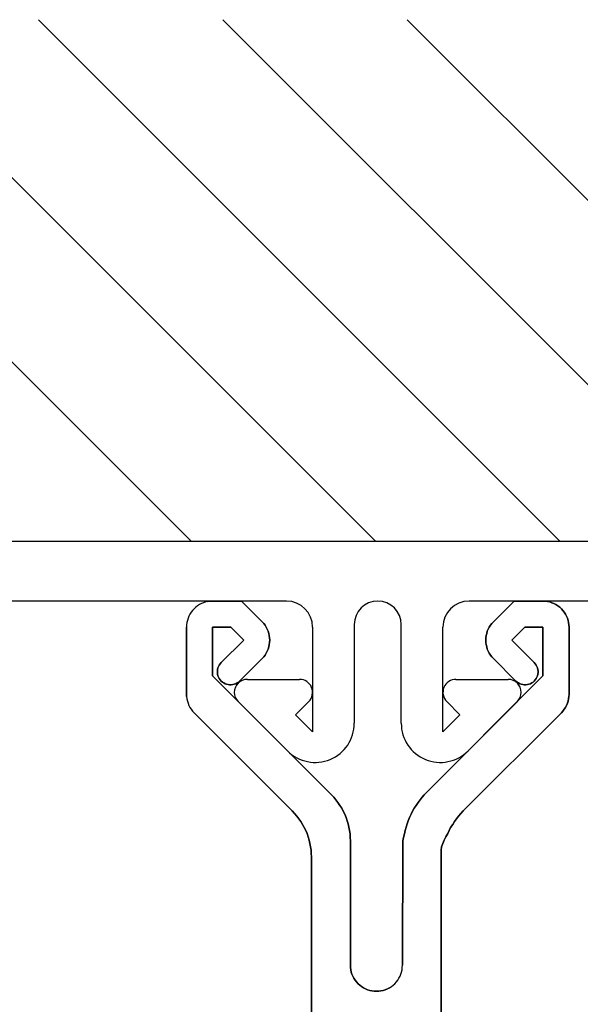
# Model space of a CAD drawing. Extents: x 787 to 957, y 294 to 374.
# Drawn here: x 858 to 880, y 336 to 374 of the extents above; entities that cross this region are included whole.
import ezdxf

# ---------------------------------------------------------------- set-up
doc = ezdxf.new("R2010")
doc.units = 0
doc.layers.get('0').update_dxf_attribs({"linetype": 'CONTINUOUS'})

msp = doc.modelspace()

# ---------------------------------------------------------------- linework, layer by layer
for p, q in [((844.971229, 374.118226), (864.971229, 354.118226)), ((852.042297, 374.118226), (872.042297, 354.118226)), ((859.113364, 374.118226), (879.113364, 354.118226)), ((866.184432, 374.118226), (886.184432, 354.118226)), ((873.2555, 374.118226), (893.2555, 354.118226)), ((809.126458, 354.118226), (935.126458, 354.118226)), ((868.626458, 351.818226), (845.626458, 351.818226)), ((865.147964, 351.586009), (865.084794, 351.526415)), ((865.147964, 351.586009), (865.084794, 351.526415)), ((865.217092, 351.637855), (865.147964, 351.586009)), ((865.217092, 351.637855), (865.147964, 351.586009)), ((865.291982, 351.685729), (865.217092, 351.637855)), ((865.291982, 351.685729), (865.217092, 351.637855)), ((865.368659, 351.726054), (865.291982, 351.685729)), ((865.368659, 351.726054), (865.291982, 351.685729)), ((865.44931, 351.758632), (865.368659, 351.726054)), ((865.44931, 351.758632), (865.368659, 351.726054)), ((865.531947, 351.785648), (865.44931, 351.758632)), ((865.531947, 351.785648), (865.44931, 351.758632)), ((865.616371, 351.80293), (865.531947, 351.785648)), ((865.616371, 351.80293), (865.531947, 351.785648)), ((865.616371, 351.80293), (865.702584, 351.814452)), ((865.702584, 351.814452), (865.616371, 351.80293)), ((865.702584, 351.814452), (865.790981, 351.818226)), ((865.702584, 351.814452), (865.790981, 351.818226)), ((865.790981, 351.818226), (866.90201, 351.818226)), ((866.90201, 351.818226), (865.790981, 351.818226)), ((867.69282, 351.027614), (866.90201, 351.818226)), ((866.90201, 351.818226), (867.69282, 351.027614)), ((898.626458, 351.818226), (875.626458, 351.818226)), ((877.350899, 351.818226), (876.560287, 351.027614)), ((876.560287, 351.027614), (877.350899, 351.818226)), ((877.350899, 351.818226), (878.462126, 351.818226)), ((878.462126, 351.818226), (877.350899, 351.818226)), ((878.462126, 351.818226), (878.550324, 351.814452)), ((878.550324, 351.814452), (878.462126, 351.818226)), ((878.550324, 351.814452), (878.636736, 351.80293)), ((878.636736, 351.80293), (878.550324, 351.814452)), ((878.636736, 351.80293), (878.72116, 351.785648)), ((878.72116, 351.785648), (878.636736, 351.80293)), ((878.72116, 351.785648), (878.803598, 351.758632)), ((878.803598, 351.758632), (878.72116, 351.785648)), ((878.803598, 351.758632), (878.884249, 351.726054)), ((878.884249, 351.726054), (878.803598, 351.758632)), ((878.884249, 351.726054), (878.960926, 351.685729)), ((878.960926, 351.685729), (878.884249, 351.726054)), ((878.960926, 351.685729), (879.035816, 351.637855)), ((879.035816, 351.637855), (878.960926, 351.685729)), ((879.035816, 351.637855), (879.104945, 351.586009)), ((879.104945, 351.586009), (879.035816, 351.637855)), ((879.104945, 351.586009), (879.168313, 351.526415)), ((879.168313, 351.526415), (879.104945, 351.586009)), ((864.885155, 351.242549), (864.852577, 351.161899)), ((864.885155, 351.242549), (864.852577, 351.161899)), ((864.92548, 351.319227), (864.885155, 351.242549)), ((864.92548, 351.319227), (864.885155, 351.242549)), ((864.973354, 351.394116), (864.92548, 351.319227)), ((864.973354, 351.394116), (864.92548, 351.319227)), ((865.0252, 351.463245), (864.973354, 351.394116)), ((865.0252, 351.463245), (864.973354, 351.394116)), ((865.084794, 351.526415), (865.0252, 351.463245)), ((865.084794, 351.526415), (865.0252, 351.463245)), ((879.168313, 351.526415), (879.227708, 351.463245)), ((879.227708, 351.463245), (879.168313, 351.526415)), ((879.227708, 351.463245), (879.279555, 351.394116)), ((879.279555, 351.394116), (879.227708, 351.463245)), ((879.279555, 351.394116), (879.327627, 351.319227)), ((879.327627, 351.319227), (879.279555, 351.394116)), ((879.327627, 351.319227), (879.367754, 351.242549)), ((879.367754, 351.242549), (879.327627, 351.319227)), ((879.367754, 351.242549), (879.40053, 351.161899)), ((879.40053, 351.161899), (879.367754, 351.242549)), ((864.796757, 350.908625), (864.792983, 350.820227)), ((864.796757, 350.908625), (864.792983, 350.820227)), ((864.808279, 350.994837), (864.796757, 350.908625)), ((864.808279, 350.994837), (864.796757, 350.908625)), ((864.825561, 351.079262), (864.808279, 350.994837)), ((864.825561, 351.079262), (864.808279, 350.994837)), ((864.852577, 351.161899), (864.825561, 351.079262)), ((864.852577, 351.161899), (864.825561, 351.079262)), ((867.752215, 350.964246), (867.69282, 351.027614)), ((867.69282, 351.027614), (867.752215, 350.964246)), ((867.804062, 350.895117), (867.752215, 350.964246)), ((867.752215, 350.964246), (867.804062, 350.895117)), ((867.852134, 350.820227), (867.804062, 350.895117)), ((867.804062, 350.895117), (867.852134, 350.820227)), ((871.226458, 350.918226), (871.226458, 347.13244)), ((873.026458, 347.13244), (873.026458, 350.918226)), ((876.400972, 350.820227), (876.448846, 350.895117)), ((876.448846, 350.895117), (876.400972, 350.820227)), ((876.448846, 350.895117), (876.500693, 350.964246)), ((876.500693, 350.964246), (876.448846, 350.895117)), ((876.500693, 350.964246), (876.560287, 351.027614)), ((876.560287, 351.027614), (876.500693, 350.964246)), ((879.40053, 351.161899), (879.427347, 351.079262)), ((879.427347, 351.079262), (879.40053, 351.161899)), ((879.427347, 351.079262), (879.44463, 350.994837)), ((879.44463, 350.994837), (879.427347, 351.079262)), ((879.44463, 350.994837), (879.456151, 350.908625)), ((879.456151, 350.908625), (879.44463, 350.994837)), ((879.456151, 350.908625), (879.459925, 350.820227)), ((879.459925, 350.820227), (879.456151, 350.908625)), ((864.792983, 348.241005), (864.792983, 350.820227)), ((864.792983, 350.820227), (864.792983, 348.241005)), ((865.790981, 348.947192), (865.790981, 350.820227)), ((865.790981, 350.820227), (866.487634, 350.820227)), ((866.487634, 350.820227), (865.790981, 350.820227)), ((865.790981, 350.820227), (865.790981, 348.947192)), ((866.487634, 350.820227), (866.986434, 350.321228)), ((866.986434, 350.321228), (866.487634, 350.820227)), ((867.890473, 350.74355), (867.852134, 350.820227)), ((867.852134, 350.820227), (867.890473, 350.74355)), ((867.925038, 350.6629), (867.890473, 350.74355)), ((867.890473, 350.74355), (867.925038, 350.6629)), ((867.949868, 350.580461), (867.925038, 350.6629)), ((867.925038, 350.6629), (867.949868, 350.580461)), ((867.969137, 350.496037), (867.949868, 350.580461)), ((867.949868, 350.580461), (867.969137, 350.496037)), ((867.980658, 350.409626), (867.969137, 350.496037)), ((867.969137, 350.496037), (867.980658, 350.409626)), ((869.626458, 350.818226), (869.626458, 346.808175)), ((874.626458, 346.808175), (874.626458, 350.818226)), ((876.272448, 350.409626), (876.28397, 350.496037)), ((876.28397, 350.496037), (876.272448, 350.409626)), ((876.28397, 350.496037), (876.30304, 350.580461)), ((876.30304, 350.580461), (876.28397, 350.496037)), ((876.30304, 350.580461), (876.328069, 350.6629)), ((876.328069, 350.6629), (876.30304, 350.580461)), ((876.328069, 350.6629), (876.362634, 350.74355)), ((876.362634, 350.74355), (876.328069, 350.6629)), ((876.362634, 350.74355), (876.400972, 350.820227)), ((876.400972, 350.820227), (876.362634, 350.74355)), ((877.765473, 350.820227), (877.266474, 350.321228)), ((877.266474, 350.321228), (877.765473, 350.820227)), ((877.765473, 350.820227), (878.462126, 350.820227)), ((878.462126, 350.820227), (877.765473, 350.820227)), ((878.462126, 350.820227), (878.462126, 348.947192)), ((878.462126, 348.947192), (878.462126, 350.820227)), ((879.459925, 350.820227), (879.459925, 348.241005)), ((879.459925, 348.241005), (879.459925, 350.820227)), ((866.124906, 349.4597), (866.986434, 350.321228)), ((866.986434, 350.321228), (866.124906, 349.4597)), ((867.949868, 350.06418), (867.969137, 350.148605)), ((867.969137, 350.148605), (867.949868, 350.06418)), ((867.969137, 350.148605), (867.980658, 350.235016)), ((867.980658, 350.235016), (867.969137, 350.148605)), ((867.984433, 350.321228), (867.980658, 350.409626)), ((867.980658, 350.409626), (867.984433, 350.321228)), ((867.980658, 350.235016), (867.984433, 350.321228)), ((867.984433, 350.321228), (867.980658, 350.235016)), ((876.268475, 350.321228), (876.272448, 350.409626)), ((876.272448, 350.409626), (876.268475, 350.321228)), ((876.272448, 350.235016), (876.268475, 350.321228)), ((876.268475, 350.321228), (876.272448, 350.235016)), ((876.28397, 350.148605), (876.272448, 350.235016)), ((876.272448, 350.235016), (876.28397, 350.148605)), ((876.30304, 350.06418), (876.28397, 350.148605)), ((876.28397, 350.148605), (876.30304, 350.06418)), ((877.266474, 350.321228), (878.128201, 349.4597)), ((878.128201, 349.4597), (877.266474, 350.321228)), ((867.752215, 349.680395), (867.804062, 349.749326)), ((867.804062, 349.749326), (867.752215, 349.680395)), ((867.804062, 349.749326), (867.852134, 349.824215)), ((867.852134, 349.824215), (867.804062, 349.749326)), ((867.852134, 349.824215), (867.890473, 349.901091)), ((867.890473, 349.901091), (867.852134, 349.824215)), ((867.890473, 349.901091), (867.925038, 349.981543)), ((867.925038, 349.981543), (867.890473, 349.901091)), ((867.925038, 349.981543), (867.949868, 350.06418)), ((867.949868, 350.06418), (867.925038, 349.981543)), ((876.328069, 349.981543), (876.30304, 350.06418)), ((876.30304, 350.06418), (876.328069, 349.981543)), ((876.362634, 349.901091), (876.328069, 349.981543)), ((876.328069, 349.981543), (876.362634, 349.901091)), ((876.400972, 349.824215), (876.362634, 349.901091)), ((876.362634, 349.901091), (876.400972, 349.824215)), ((876.448846, 349.749326), (876.400972, 349.824215)), ((876.400972, 349.824215), (876.448846, 349.749326)), ((876.500693, 349.680395), (876.448846, 349.749326)), ((876.448846, 349.749326), (876.500693, 349.680395)), ((866.021212, 349.311907), (866.050016, 349.363753)), ((866.050016, 349.363753), (866.021212, 349.311907)), ((866.050016, 349.363753), (866.08458, 349.413614)), ((866.08458, 349.413614), (866.050016, 349.363753)), ((866.08458, 349.413614), (866.124906, 349.4597)), ((866.124906, 349.4597), (866.08458, 349.413614)), ((866.829106, 348.753314), (867.69282, 349.617027)), ((867.69282, 349.617027), (866.829106, 348.753314)), ((867.69282, 349.617027), (867.752215, 349.680395)), ((867.752215, 349.680395), (867.69282, 349.617027)), ((876.560287, 349.617027), (876.500693, 349.680395)), ((876.500693, 349.680395), (876.560287, 349.617027)), ((876.560287, 349.617027), (877.423802, 348.753314)), ((877.423802, 348.753314), (876.560287, 349.617027)), ((878.168328, 349.413614), (878.128201, 349.4597)), ((878.128201, 349.4597), (878.168328, 349.413614)), ((878.202892, 349.363753), (878.168328, 349.413614)), ((878.168328, 349.413614), (878.202892, 349.363753)), ((878.231696, 349.311907), (878.202892, 349.363753)), ((878.202892, 349.363753), (878.231696, 349.311907)), ((865.790981, 348.947192), (870.346932, 344.389454)), ((870.346932, 344.389454), (865.790981, 348.947192)), ((865.978901, 349.137297), (865.986648, 349.196692)), ((865.986648, 349.196692), (865.978901, 349.137297)), ((865.978901, 349.075716), (865.978901, 349.137297)), ((865.978901, 349.137297), (865.978901, 349.075716)), ((865.986648, 349.016321), (865.978901, 349.075716)), ((865.978901, 349.075716), (865.986648, 349.016321)), ((865.986648, 349.196692), (866.000156, 349.254299)), ((866.000156, 349.254299), (865.986648, 349.196692)), ((866.000156, 348.958714), (865.986648, 349.016321)), ((865.986648, 349.016321), (866.000156, 348.958714)), ((866.000156, 349.254299), (866.021212, 349.311907)), ((866.021212, 349.311907), (866.000156, 349.254299)), ((866.021212, 348.901106), (866.000156, 348.958714)), ((866.000156, 348.958714), (866.021212, 348.901106)), ((873.906175, 344.389454), (878.462126, 348.947192)), ((878.462126, 348.947192), (873.906175, 344.389454)), ((878.462126, 348.947192), (873.906175, 344.389454)), ((878.252752, 349.254299), (878.231696, 349.311907)), ((878.231696, 349.311907), (878.252752, 349.254299)), ((878.231696, 348.901106), (878.252752, 348.958714)), ((878.252752, 348.958714), (878.231696, 348.901106)), ((878.26626, 349.196692), (878.252752, 349.254299)), ((878.252752, 349.254299), (878.26626, 349.196692)), ((878.252752, 348.958714), (878.26626, 349.016321)), ((878.26626, 349.016321), (878.252752, 348.958714)), ((878.274008, 349.137297), (878.26626, 349.196692)), ((878.26626, 349.196692), (878.274008, 349.137297)), ((878.26626, 349.016321), (878.274008, 349.075716)), ((878.274008, 349.075716), (878.26626, 349.016321)), ((878.274008, 349.075716), (878.274008, 349.137297)), ((878.274008, 349.137297), (878.274008, 349.075716)), ((866.050016, 348.847472), (866.021212, 348.901106)), ((866.021212, 348.901106), (866.050016, 348.847472)), ((866.08458, 348.7994), (866.050016, 348.847472)), ((866.050016, 348.847472), (866.08458, 348.7994)), ((866.124906, 348.753314), (866.08458, 348.7994)), ((866.08458, 348.7994), (866.124906, 348.753314)), ((866.169005, 348.713187), (866.124906, 348.753314)), ((866.124906, 348.753314), (866.169005, 348.713187)), ((866.218865, 348.678623), (866.169005, 348.713187)), ((866.169005, 348.713187), (866.218865, 348.678623)), ((866.272698, 348.651607), (866.218865, 348.678623)), ((866.218865, 348.678623), (866.272698, 348.651607)), ((866.328319, 348.63055), (866.272698, 348.651607)), ((866.272698, 348.651607), (866.328319, 348.63055)), ((866.387715, 348.615255), (866.328319, 348.63055)), ((866.328319, 348.63055), (866.387715, 348.615255)), ((866.447308, 348.607507), (866.387715, 348.615255)), ((866.387715, 348.615255), (866.447308, 348.607507)), ((866.506704, 348.607507), (866.447308, 348.607507)), ((866.447308, 348.607507), (866.506704, 348.607507)), ((866.566297, 348.615255), (866.506704, 348.607507)), ((866.506704, 348.607507), (866.566297, 348.615255)), ((866.625693, 348.63055), (866.566297, 348.615255)), ((866.566297, 348.615255), (866.625693, 348.63055)), ((866.681314, 348.651607), (866.625693, 348.63055)), ((866.625693, 348.63055), (866.681314, 348.651607)), ((866.735147, 348.678623), (866.681314, 348.651607)), ((866.681314, 348.651607), (866.735147, 348.678623)), ((866.785007, 348.713187), (866.735147, 348.678623)), ((866.735147, 348.678623), (866.785007, 348.713187)), ((866.829106, 348.753314), (866.785007, 348.713187)), ((866.785007, 348.713187), (866.829106, 348.753314)), ((867.126458, 348.818226), (869.126458, 348.818226)), ((875.126458, 348.818226), (877.126458, 348.818226)), ((877.467901, 348.713187), (877.423802, 348.753314)), ((877.423802, 348.753314), (877.467901, 348.713187)), ((877.517761, 348.678623), (877.467901, 348.713187)), ((877.467901, 348.713187), (877.517761, 348.678623)), ((877.571595, 348.651607), (877.517761, 348.678623)), ((877.517761, 348.678623), (877.571595, 348.651607)), ((877.627216, 348.63055), (877.571595, 348.651607)), ((877.571595, 348.651607), (877.627216, 348.63055)), ((877.686809, 348.615255), (877.627216, 348.63055)), ((877.627216, 348.63055), (877.686809, 348.615255)), ((877.746205, 348.607507), (877.686809, 348.615255)), ((877.686809, 348.615255), (877.746205, 348.607507)), ((877.805798, 348.607507), (877.746205, 348.607507)), ((877.746205, 348.607507), (877.805798, 348.607507)), ((877.865194, 348.615255), (877.805798, 348.607507)), ((877.805798, 348.607507), (877.865194, 348.615255)), ((877.924589, 348.63055), (877.865194, 348.615255)), ((877.865194, 348.615255), (877.924589, 348.63055)), ((877.980408, 348.651607), (877.924589, 348.63055)), ((877.924589, 348.63055), (877.980408, 348.651607)), ((878.034043, 348.678623), (877.980408, 348.651607)), ((877.980408, 348.651607), (878.034043, 348.678623)), ((878.083903, 348.713187), (878.034043, 348.678623)), ((878.034043, 348.678623), (878.083903, 348.713187)), ((878.128201, 348.753314), (878.083903, 348.713187)), ((878.083903, 348.713187), (878.128201, 348.753314)), ((878.128201, 348.753314), (878.168328, 348.7994)), ((878.168328, 348.7994), (878.128201, 348.753314)), ((878.168328, 348.7994), (878.202892, 348.847472)), ((878.202892, 348.847472), (878.168328, 348.7994)), ((878.202892, 348.847472), (878.231696, 348.901106)), ((878.231696, 348.901106), (878.202892, 348.847472)), ((864.792983, 348.241005), (864.796757, 348.154594)), ((864.796757, 348.154594), (864.792983, 348.241005)), ((879.459925, 348.241005), (879.456151, 348.154594)), ((879.456151, 348.154594), (879.459925, 348.241005)), ((864.796757, 348.154594), (864.808279, 348.068382)), ((864.796757, 348.154594), (864.808279, 348.068382)), ((864.808279, 348.068382), (864.825561, 347.983758)), ((864.808279, 348.068382), (864.825561, 347.983758)), ((864.825561, 347.983758), (864.852577, 347.899334)), ((864.825561, 347.983758), (864.852577, 347.899334)), ((864.852577, 347.899334), (864.885155, 347.818882)), ((864.852577, 347.899334), (864.885155, 347.818882)), ((864.885155, 347.818882), (864.92548, 347.742006)), ((864.885155, 347.818882), (864.92548, 347.742006)), ((868.665797, 346.071779), (866.772904, 347.964673)), ((869.480011, 347.964673), (868.974986, 347.459647)), ((875.27793, 347.459647), (874.772904, 347.964673)), ((877.480011, 347.964673), (875.587118, 346.071779)), ((879.367754, 347.818882), (879.327627, 347.742006)), ((879.327627, 347.742006), (879.367754, 347.818882)), ((879.40053, 347.899334), (879.367754, 347.818882)), ((879.367754, 347.818882), (879.40053, 347.899334)), ((879.427347, 347.983758), (879.40053, 347.899334)), ((879.40053, 347.899334), (879.427347, 347.983758)), ((879.44463, 348.068382), (879.427347, 347.983758)), ((879.427347, 347.983758), (879.44463, 348.068382)), ((879.456151, 348.154594), (879.44463, 348.068382)), ((879.44463, 348.068382), (879.456151, 348.154594)), ((864.92548, 347.742006), (864.973354, 347.669103)), ((864.92548, 347.742006), (864.973354, 347.669103)), ((864.973354, 347.669103), (865.0252, 347.599974)), ((864.973354, 347.669103), (865.0252, 347.599974)), ((865.0252, 347.599974), (865.084794, 347.534818)), ((865.0252, 347.599974), (865.084794, 347.534818)), ((865.084794, 347.534818), (868.849934, 343.769479)), ((868.849934, 343.769479), (865.084794, 347.534818)), ((868.974986, 347.459647), (869.626458, 346.808175)), ((874.626458, 346.808175), (875.27793, 347.459647)), ((879.168313, 347.534818), (875.402974, 343.769479)), ((875.402974, 343.769479), (879.168313, 347.534818)), ((879.227708, 347.599974), (879.168313, 347.534818)), ((879.168313, 347.534818), (879.227708, 347.599974)), ((879.279555, 347.669103), (879.227708, 347.599974)), ((879.227708, 347.599974), (879.279555, 347.669103)), ((879.327627, 347.742006), (879.279555, 347.669103)), ((879.279555, 347.669103), (879.327627, 347.742006)), ((870.346932, 344.389454), (870.437117, 344.295295)), ((870.437117, 344.295295), (870.346932, 344.389454)), ((870.437117, 344.295295), (870.521542, 344.195575)), ((870.521542, 344.195575), (870.437117, 344.295295)), ((870.521542, 344.195575), (870.600206, 344.091882)), ((870.600206, 344.091882), (870.521542, 344.195575)), ((870.600206, 344.091882), (870.675096, 343.984414)), ((870.675096, 343.984414), (870.600206, 344.091882)), ((873.67056, 344.091882), (873.59731, 343.984414)), ((873.59731, 343.984414), (873.67056, 344.091882)), ((873.747637, 344.195575), (873.67056, 344.091882)), ((873.67056, 344.091882), (873.747637, 344.195575)), ((873.828254, 344.295295), (873.747637, 344.195575)), ((873.747637, 344.195575), (873.828254, 344.295295)), ((873.906175, 344.389454), (873.828254, 344.295295)), ((873.828254, 344.295295), (873.906175, 344.389454)), ((868.849934, 343.769479), (868.94012, 343.675519)), ((868.94012, 343.675519), (868.849934, 343.769479)), ((868.94012, 343.675519), (869.024544, 343.575799)), ((869.024544, 343.575799), (868.94012, 343.675519)), ((870.675096, 343.984414), (870.744026, 343.873172)), ((870.744026, 343.873172), (870.675096, 343.984414)), ((870.744026, 343.873172), (870.805606, 343.757957)), ((870.805606, 343.757957), (870.744026, 343.873172)), ((870.805606, 343.757957), (870.861227, 343.640955)), ((870.861227, 343.640955), (870.805606, 343.757957)), ((873.462755, 343.757957), (873.402767, 343.640955)), ((873.402767, 343.640955), (873.462755, 343.757957)), ((873.528025, 343.873172), (873.462755, 343.757957)), ((873.462755, 343.757957), (873.528025, 343.873172)), ((873.59731, 343.984414), (873.528025, 343.873172)), ((873.528025, 343.873172), (873.59731, 343.984414)), ((875.228364, 343.575799), (875.312789, 343.675519)), ((875.312789, 343.675519), (875.228364, 343.575799)), ((875.312789, 343.675519), (875.402974, 343.769479)), ((875.402974, 343.769479), (875.312789, 343.675519)), ((869.024544, 343.575799), (869.105195, 343.472106)), ((869.105195, 343.472106), (869.024544, 343.575799)), ((869.105195, 343.472106), (869.178098, 343.364638)), ((869.178098, 343.364638), (869.105195, 343.472106)), ((869.178098, 343.364638), (869.247227, 343.253396)), ((869.247227, 343.253396), (869.178098, 343.364638)), ((870.861227, 343.640955), (870.911087, 343.519979)), ((870.911087, 343.519979), (870.861227, 343.640955)), ((870.911087, 343.519979), (870.955187, 343.397216)), ((870.955187, 343.397216), (870.911087, 343.519979)), ((870.955187, 343.397216), (870.991738, 343.270678)), ((870.991738, 343.270678), (870.955187, 343.397216)), ((873.296539, 343.397216), (873.25067, 343.270678)), ((873.25067, 343.270678), (873.296539, 343.397216)), ((873.346997, 343.519979), (873.296539, 343.397216)), ((873.296539, 343.397216), (873.346997, 343.519979)), ((873.402767, 343.640955), (873.346997, 343.519979)), ((873.346997, 343.519979), (873.402767, 343.640955)), ((875.005682, 343.253396), (875.07481, 343.364638)), ((875.07481, 343.364638), (875.005682, 343.253396)), ((875.07481, 343.364638), (875.147714, 343.472106)), ((875.147714, 343.472106), (875.07481, 343.364638)), ((875.147714, 343.472106), (875.228364, 343.575799)), ((875.228364, 343.575799), (875.147714, 343.472106)), ((869.247227, 343.253396), (869.308608, 343.138181)), ((869.308608, 343.138181), (869.247227, 343.253396)), ((869.308608, 343.138181), (869.366216, 343.021179)), ((869.366216, 343.021179), (869.308608, 343.138181)), ((869.366216, 343.021179), (869.416076, 342.900203)), ((869.416076, 342.900203), (869.366216, 343.021179)), ((869.416076, 342.900203), (869.458388, 342.77744)), ((869.458388, 342.77744), (869.416076, 342.900203)), ((870.991738, 343.270678), (871.022329, 343.143942)), ((871.022329, 343.143942), (870.991738, 343.270678)), ((871.022329, 343.143942), (871.047359, 343.015418)), ((871.047359, 343.015418), (871.022329, 343.143942)), ((871.047359, 343.015418), (871.064641, 342.886695)), ((871.064641, 342.886695), (871.047359, 343.015418)), ((873.176025, 343.015418), (873.147016, 342.886695)), ((873.147016, 342.886695), (873.176025, 343.015418)), ((873.210699, 343.143942), (873.176025, 343.015418)), ((873.176025, 343.015418), (873.210699, 343.143942)), ((873.25067, 343.270678), (873.210699, 343.143942)), ((873.210699, 343.143942), (873.25067, 343.270678)), ((874.741415, 342.77744), (874.81018, 342.900203)), ((874.81018, 342.900203), (874.741415, 342.77744)), ((874.81018, 342.900203), (874.860041, 343.021179)), ((874.860041, 343.021179), (874.81018, 342.900203)), ((874.860041, 343.021179), (874.917648, 343.138181)), ((874.917648, 343.138181), (874.860041, 343.021179)), ((874.917648, 343.138181), (875.005682, 343.253396)), ((875.005682, 343.253396), (874.917648, 343.138181)), ((869.458388, 342.77744), (869.496726, 342.650704)), ((869.496726, 342.650704), (869.458388, 342.77744)), ((869.496726, 342.650704), (869.527318, 342.523967)), ((869.527318, 342.523967), (869.496726, 342.650704)), ((869.527318, 342.523967), (869.550361, 342.395443)), ((869.550361, 342.395443), (869.527318, 342.523967)), ((871.064641, 342.886695), (871.074176, 342.756185)), ((871.074176, 342.756185), (871.064641, 342.886695)), ((871.074176, 342.756185), (871.07795, 342.625674)), ((871.07795, 342.625674), (871.074176, 342.756185)), ((871.07795, 342.625674), (871.07795, 337.851014)), ((871.07795, 337.851014), (871.07795, 342.625674)), ((873.083377, 342.625674), (873.071961, 337.851014)), ((873.071961, 337.851014), (873.083377, 342.625674)), ((873.115973, 342.756185), (873.083377, 342.625674)), ((873.083377, 342.625674), (873.115973, 342.756185)), ((873.147016, 342.886695), (873.115973, 342.756185)), ((873.115973, 342.756185), (873.147016, 342.886695)), ((874.620969, 342.523967), (874.569288, 342.395443)), ((874.569288, 342.395443), (874.620969, 342.523967)), ((874.676226, 342.650704), (874.620969, 342.523967)), ((874.620969, 342.523967), (874.676226, 342.650704)), ((874.676226, 342.650704), (874.741415, 342.77744)), ((874.741415, 342.77744), (874.676226, 342.650704)), ((869.550361, 342.395443), (869.567643, 342.266919)), ((869.567643, 342.266919), (869.550361, 342.395443)), ((869.567643, 342.266919), (869.577377, 342.136408)), ((869.577377, 342.136408), (869.567643, 342.266919)), ((874.569288, 342.395443), (874.552006, 342.266919)), ((874.552006, 342.266919), (874.569288, 342.395443)), ((874.552006, 342.266919), (874.557497, 342.136408)), ((874.557497, 342.136408), (874.552006, 342.266919)), ((869.577377, 342.136408), (869.581151, 342.005898)), ((869.581151, 342.005898), (869.577377, 342.136408)), ((869.581151, 342.005898), (869.581151, 309.128163)), ((869.581151, 309.128163), (869.581151, 342.005898)), ((874.557497, 342.136408), (874.553524, 342.005898)), ((874.553524, 342.005898), (874.557497, 342.136408)), ((874.553524, 342.005898), (874.56876, 309.128163)), ((874.56876, 309.128163), (874.553524, 342.005898)), ((871.081923, 337.764801), (871.07795, 337.851014)), ((871.07795, 337.851014), (871.081923, 337.764801)), ((871.093445, 337.67839), (871.081923, 337.764801)), ((871.081923, 337.764801), (871.093445, 337.67839)), ((871.110727, 337.591979), (871.093445, 337.67839)), ((871.093445, 337.67839), (871.110727, 337.591979)), ((873.039383, 337.591979), (873.056665, 337.67839)), ((873.039383, 337.591979), (873.056665, 337.67839)), ((873.056665, 337.67839), (873.068186, 337.764801)), ((873.056665, 337.67839), (873.068186, 337.764801)), ((873.068186, 337.764801), (873.071961, 337.851014)), ((873.068186, 337.764801), (873.071961, 337.851014)), ((871.137544, 337.509541), (871.110727, 337.591979)), ((871.110727, 337.591979), (871.137544, 337.509541)), ((871.170122, 337.428891), (871.137544, 337.509541)), ((871.137544, 337.509541), (871.170122, 337.428891)), ((871.210447, 337.352015), (871.170122, 337.428891)), ((871.170122, 337.428891), (871.210447, 337.352015)), ((871.258321, 337.279111), (871.210447, 337.352015)), ((871.210447, 337.352015), (871.258321, 337.279111)), ((871.310168, 337.210181), (871.258321, 337.279111)), ((871.258321, 337.279111), (871.310168, 337.210181)), ((872.839743, 337.210181), (872.89159, 337.279111)), ((872.839743, 337.210181), (872.89159, 337.279111)), ((872.89159, 337.279111), (872.939464, 337.352015)), ((872.89159, 337.279111), (872.939464, 337.352015)), ((872.939464, 337.352015), (872.979789, 337.428891)), ((872.939464, 337.352015), (872.979789, 337.428891)), ((872.979789, 337.428891), (873.012367, 337.509541)), ((872.979789, 337.428891), (873.012367, 337.509541)), ((873.012367, 337.509541), (873.039383, 337.591979)), ((873.012367, 337.509541), (873.039383, 337.591979)), ((871.369761, 337.144827), (871.310168, 337.210181)), ((871.310168, 337.210181), (871.369761, 337.144827)), ((871.43313, 337.087219), (871.369761, 337.144827)), ((871.369761, 337.144827), (871.43313, 337.087219)), ((871.50206, 337.033585), (871.43313, 337.087219)), ((871.43313, 337.087219), (871.50206, 337.033585)), ((871.576949, 336.987499), (871.50206, 337.033585)), ((871.50206, 337.033585), (871.576949, 336.987499)), ((871.653825, 336.947174), (871.576949, 336.987499)), ((871.576949, 336.987499), (871.653825, 336.947174)), ((871.734277, 336.914596), (871.653825, 336.947174)), ((871.653825, 336.947174), (871.734277, 336.914596)), ((871.816914, 336.887778), (871.734277, 336.914596)), ((871.734277, 336.914596), (871.816914, 336.887778)), ((871.901339, 336.86851), (871.816914, 336.887778)), ((871.816914, 336.887778), (871.901339, 336.86851)), ((871.98775, 336.856988), (871.901339, 336.86851)), ((871.901339, 336.86851), (871.98775, 336.856988)), ((872.075949, 336.853214), (871.98775, 336.856988)), ((871.98775, 336.856988), (872.075949, 336.853214)), ((872.16236, 336.856988), (872.075949, 336.853214)), ((872.075949, 336.853214), (872.16236, 336.856988)), ((872.248572, 336.86851), (872.16236, 336.856988)), ((872.16236, 336.856988), (872.248572, 336.86851)), ((872.333196, 336.887778), (872.248572, 336.86851)), ((872.248572, 336.86851), (872.333196, 336.887778)), ((872.415634, 336.914596), (872.333196, 336.887778)), ((872.333196, 336.887778), (872.415634, 336.914596)), ((872.496284, 336.947174), (872.415634, 336.914596)), ((872.415634, 336.914596), (872.496284, 336.947174)), ((872.572961, 336.987499), (872.496284, 336.947174)), ((872.496284, 336.947174), (872.572961, 336.987499)), ((872.572961, 336.987499), (872.647851, 337.033585)), ((872.572961, 336.987499), (872.647851, 337.033585)), ((872.647851, 337.033585), (872.71698, 337.087219)), ((872.647851, 337.033585), (872.71698, 337.087219)), ((872.71698, 337.087219), (872.780348, 337.144827)), ((872.71698, 337.087219), (872.780348, 337.144827)), ((872.780348, 337.144827), (872.839743, 337.210181)), ((872.780348, 337.144827), (872.839743, 337.210181))]:
    msp.add_line(p, q)
for centre, radius, start, end in [((868.626458, 350.818226), 1, 0, 90), ((872.126458, 350.918226), 0.9, 0, 180), ((875.626458, 350.818226), 1, 90, 180), ((867.126458, 348.318226), 0.5, 90, 180), ((869.126458, 348.318226), 0.5, 315, 90), ((875.126458, 348.318226), 0.5, 90, 225), ((877.126458, 348.318226), 0.5, 0, 90), ((867.126458, 348.318226), 0.5, 180, 225), ((877.126458, 348.318226), 0.5, 315, 0), ((869.726458, 347.13244), 1.5, 225, 0), ((874.526458, 347.13244), 1.5, 180, 315)]:
    msp.add_arc(centre, radius, start, end)

doc.saveas('drawing.dxf')
